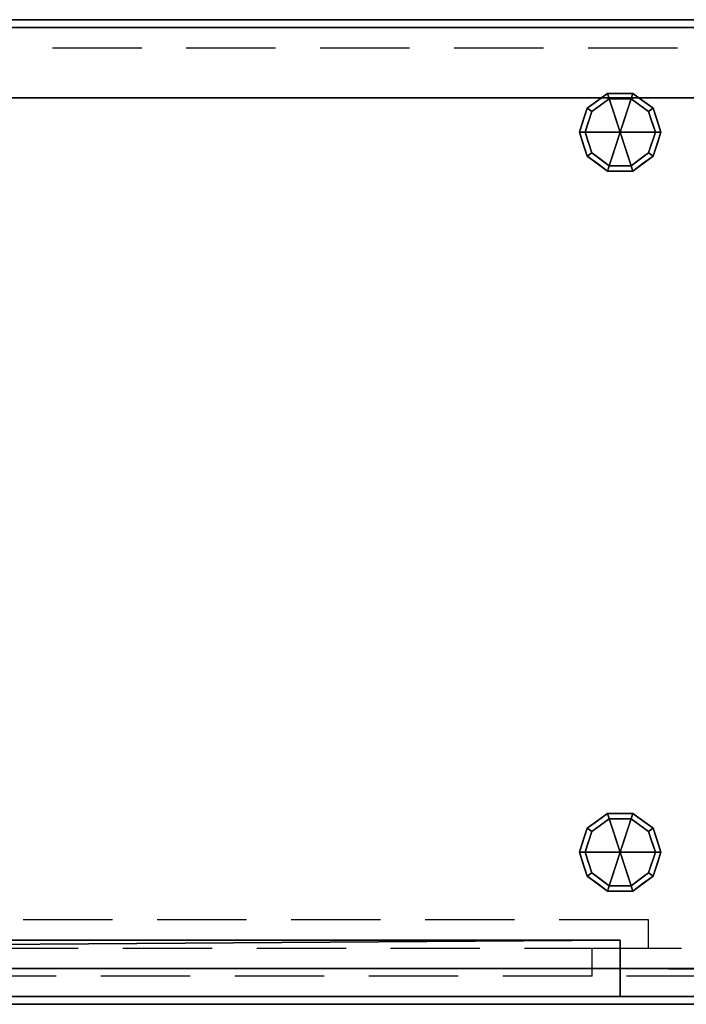
# Model space of a CAD drawing. Units: millimetres. Extents: x -1 to 1801, y -701 to 1.
# Drawn here: x 473 to 947, y -700 to 0 of the extents above; entities that cross this region are included whole.
import ezdxf

# ---------------------------------------------------------------- set-up
doc = ezdxf.new("R2010")
doc.units = ezdxf.units.MM
doc.linetypes.add('NASCOSTA', pattern=[9.525, 6.35, -3.175])
for name, color, linetype in [('IQ_200_2D', 1, 'Continuous'), ('IQ_200_3D', 1, 'Continuous'), ('IQ_204_2D', 7, 'Continuous'), ('IQ_204_3D', 7, 'Continuous')]:
    doc.layers.add(name, color=color, linetype=linetype)

msp = doc.modelspace()

# ---------------------------------------------------------------- linework, layer by layer
at = {"layer": 'IQ_200_2D'}
for p, q in [((0, 0), (1800, 0)), ((1800, -700), (0, -700))]:
    msp.add_line(p, q, dxfattribs=at)
at = {"layer": 'IQ_204_2D', "color": 8, "linetype": 'NASCOSTA', "ltscale": 10}
msp.add_line((880, -680), (20, -680), dxfattribs=at)
for points in [[(20, -680), (20, -19.94), (1780, -20.06), (1780, -679.92)], [(70.04, -660.01), (920.04, -660.01), (920.04, -640.01), (70.04, -640.01), (70.04, -659.93)], [(1730, -680), (880, -680), (880, -660), (1730, -660), (1730, -679.92)]]:
    msp.add_lwpolyline(points, dxfattribs=at)

# ---------------------------------------------------------------- meshes
at = {"layer": 'IQ_200_3D'}
mesh = msp.add_polyface(dxfattribs=at)
corners = [(0, 0, 900), (0, -700, 900), (1800, -700, 900), (1800, 0, 900)]
mesh.append_faces([[corners[k] for k in face] for face in [(0, 1, 2, 3)]])
mesh = msp.add_polyface(dxfattribs=at)
corners = [(1800, -700, 850), (0, -700, 850), (0, 0, 850), (1800, 0, 850)]
mesh.append_faces([[corners[k] for k in face] for face in [(0, 1, 2, 3)]])
mesh = msp.add_polyface(dxfattribs=at)
corners = [(1800, 0, 900), (1800, 0, 850), (0, 0, 850), (0, 0, 900)]
mesh.append_faces([[corners[k] for k in face] for face in [(0, 1, 2, 3)]])
mesh = msp.add_polyface(dxfattribs=at)
corners = [(1794.5, -5.5, 850), (5.5, -5.5, 850), (5.5, -694.5, 850), (55.5, -694.5, 850), (55.5, -55.5, 850), (1744.5, -55.5, 850), (1744.5, -694.5, 850), (1794.5, -694.5, 850)]
mesh.append_faces([[corners[k] for k in face] for face in [(4, 1, 2, 3)]], dxfattribs={"vtx0": -1})
mesh.append_faces([[corners[k] for k in face] for face in [(7, 0, 5, 6)]], dxfattribs={"vtx1": -1})
mesh.append_faces([[corners[k] for k in face] for face in [(4, 5, 0, 1)]], dxfattribs={"vtx1": -1, "vtx3": -1})
mesh = msp.add_polyface(dxfattribs=at)
corners = [(1794.5, -694.5, 150), (5.5, -694.5, 150), (5.5, -5.5, 150), (1794.5, -5.5, 150)]
mesh.append_faces([[corners[k] for k in face] for face in [(0, 1, 2, 3)]])
mesh = msp.add_polyface(dxfattribs=at)
corners = [(1794.5, -5.5, 850), (1794.5, -5.5, 150), (5.5, -5.5, 150), (5.5, -5.5, 850)]
mesh.append_faces([[corners[k] for k in face] for face in [(0, 1, 2, 3)]])
mesh = msp.add_polyface(dxfattribs=at)
corners = [(55.5, -55.5, 200), (1744.5, -55.5, 200), (1744.5, -55.5, 850), (55.5, -55.5, 850)]
mesh.append_faces([[corners[k] for k in face] for face in [(0, 1, 2, 3)]])
mesh = msp.add_polyface(dxfattribs=at)
corners = [(55.5, -55.5, 200), (55.5, -694.5, 200), (1744.5, -694.5, 200), (1744.5, -55.5, 200)]
mesh.append_faces([[corners[k] for k in face] for face in [(0, 1, 2, 3)]])
mesh = msp.add_polyface(dxfattribs=at)
corners = [(55.5, -654.5, 850), (55.5, -674.5, 850), (60.5, -674.5, 850), (60.5, -660.16, 850), (74.66, -660.16, 850), (95.14, -674.5, 850), (900, -674.5, 850), (900, -654.5, 850)]
mesh.append_faces([[corners[k] for k in face] for face in [(3, 0, 1, 2), (7, 4, 5, 6)]], dxfattribs={"vtx0": -1})
mesh.append_faces([[corners[k] for k in face] for face in [(0, 3, 4, 7)]], dxfattribs={"vtx0": -1, "vtx2": -1})
mesh = msp.add_polyface(dxfattribs=at)
corners = [(55.5, -654.5, 200), (900, -654.5, 200), (900, -674.5, 200), (95.14, -674.5, 200), (74.66, -660.16, 200), (60.5, -660.16, 200), (60.5, -674.5, 200), (55.5, -674.5, 200)]
mesh.append_faces([[corners[k] for k in face] for face in [(4, 5, 0, 1)]], dxfattribs={"vtx1": -1, "vtx3": -1})
mesh.append_faces([[corners[k] for k in face] for face in [(1, 2, 3, 4), (5, 6, 7, 0)]], dxfattribs={"vtx3": -1})
mesh = msp.add_polyface(dxfattribs=at)
corners = [(900, -654.5, 850), (900, -654.5, 200), (55.5, -654.5, 200), (55.5, -654.5, 850)]
mesh.append_faces([[corners[k] for k in face] for face in [(0, 1, 2, 3)]])
mesh = msp.add_polyface(dxfattribs=at)
corners = [(900, -674.5, 850), (900, -674.5, 200), (900, -654.5, 200), (900, -654.5, 850)]
mesh.append_faces([[corners[k] for k in face] for face in [(0, 1, 2, 3)]])
mesh = msp.add_polyface(dxfattribs=at)
corners = [(95.14, -674.5, 850), (95.14, -674.5, 200), (900, -674.5, 200), (900, -674.5, 850)]
mesh.append_faces([[corners[k] for k in face] for face in [(0, 1, 2, 3)]])
mesh = msp.add_polyface(dxfattribs=at)
corners = [(1744.5, -674.5, 850), (900, -674.5, 850), (900, -694.5, 850), (1704.86, -694.5, 850), (1725.34, -680.16, 850), (1739.5, -680.16, 850), (1739.5, -694.5, 850), (1744.5, -694.5, 850)]
mesh.append_faces([[corners[k] for k in face] for face in [(7, 0, 5, 6), (3, 4, 1, 2)]], dxfattribs={"vtx1": -1})
mesh.append_faces([[corners[k] for k in face] for face in [(4, 5, 0, 1)]], dxfattribs={"vtx1": -1, "vtx3": -1})
mesh = msp.add_polyface(dxfattribs=at)
corners = [(1744.5, -674.5, 200), (1744.5, -694.5, 200), (1739.5, -694.5, 200), (1739.5, -680.16, 200), (1725.34, -680.16, 200), (1704.86, -694.5, 200), (900, -694.5, 200), (900, -674.5, 200)]
mesh.append_faces([[corners[k] for k in face] for face in [(7, 4, 5, 6), (3, 0, 1, 2)]], dxfattribs={"vtx0": -1})
mesh.append_faces([[corners[k] for k in face] for face in [(4, 7, 0, 3)]], dxfattribs={"vtx0": -1, "vtx2": -1})
mesh = msp.add_polyface(dxfattribs=at)
corners = [(900, -674.5, 850), (900, -674.5, 200), (900, -694.5, 200), (900, -694.5, 850)]
mesh.append_faces([[corners[k] for k in face] for face in [(0, 1, 2, 3)]])
mesh = msp.add_polyface(dxfattribs=at)
corners = [(1744.5, -674.5, 850), (1744.5, -674.5, 200), (900, -674.5, 200), (900, -674.5, 850)]
mesh.append_faces([[corners[k] for k in face] for face in [(0, 1, 2, 3)]])
mesh = msp.add_polyface(dxfattribs=at)
corners = [(0, -700, 900), (0, -700, 850), (1800, -700, 850), (1800, -700, 900)]
mesh.append_faces([[corners[k] for k in face] for face in [(0, 1, 2, 3)]])
mesh = msp.add_polyface(dxfattribs=at)
corners = [(5.5, -694.5, 150), (1794.5, -694.5, 150), (1794.5, -694.5, 850), (1744.5, -694.5, 850), (1744.5, -694.5, 200), (55.5, -694.5, 200), (55.5, -694.5, 850), (5.5, -694.5, 850)]
mesh.append_faces([[corners[k] for k in face] for face in [(4, 5, 0, 1)]], dxfattribs={"vtx1": -1, "vtx3": -1})
mesh.append_faces([[corners[k] for k in face] for face in [(2, 3, 4, 1)]], dxfattribs={"vtx2": -1})
mesh.append_faces([[corners[k] for k in face] for face in [(5, 6, 7, 0)]], dxfattribs={"vtx3": -1})
mesh = msp.add_polyface(dxfattribs=at)
corners = [(900, -694.5, 850), (900, -694.5, 200), (1704.86, -694.5, 200), (1704.86, -694.5, 850)]
mesh.append_faces([[corners[k] for k in face] for face in [(0, 1, 2, 3)]])
at = {"layer": 'IQ_204_3D'}
mesh = msp.add_polyface(dxfattribs=at)
corners = [(900, -80, 150), (929, -80, 150), (923.46, -62.95, 150), (908.96, -52.42, 150), (891.04, -52.42, 150), (876.54, -62.95, 150), (871, -80, 150)]
mesh.append_faces([[corners[k] for k in face] for face in [(0, 4, 5, 6)]], dxfattribs={"vtx0": -1})
mesh.append_faces([[corners[k] for k in face] for face in [(0, 3, 4)]], dxfattribs={"vtx0": -1, "vtx2": -1})
mesh.append_faces([[corners[k] for k in face] for face in [(0, 1, 2, 3)]], dxfattribs={"vtx3": -1})
mesh = msp.add_polyface(dxfattribs=at)
corners = [(871, -80, 150), (876.54, -62.95, 150), (891.04, -52.42, 150), (908.96, -52.42, 150), (923.46, -62.95, 150), (929, -80, 150), (929, -80, 25), (923.46, -62.95, 25), (908.96, -52.42, 25), (891.04, -52.42, 25), (876.54, -62.95, 25), (871, -80, 25), (916.21, -57.69, 150), (916.21, -57.69, 25), (926.23, -71.48, 25), (926.23, -71.48, 150), (900, -52.42, 150), (900, -52.42, 25), (883.79, -57.69, 25), (883.79, -57.69, 150), (873.31, -72.88, 25), (873.77, -71.48, 150), (874.93, -67.92, 25)]
mesh.append_faces([[corners[k] for k in face] for face in [(22, 1, 10), (1, 22, 21)]], dxfattribs={"vtx0": -1, "vtx1": -1})
mesh.append_faces([[corners[k] for k in face] for face in [(20, 0, 21)]], dxfattribs={"vtx0": -1, "vtx2": -1})
mesh.append_faces([[corners[k] for k in face] for face in [(22, 20, 21)]], dxfattribs={"vtx1": -1, "vtx2": -1})
mesh.append_faces([[corners[k] for k in face] for face in [(2, 16, 17, 9), (13, 8, 3, 12), (4, 15, 14, 7), (7, 13, 12, 4), (9, 18, 19, 2), (16, 3, 8, 17), (1, 19, 18, 10)]], dxfattribs={"vtx1": -1, "vtx3": -1})
mesh.append_faces([[corners[k] for k in face] for face in [(5, 6, 14, 15), (20, 11, 0)]], dxfattribs={"vtx2": -1})
mesh = msp.add_polyface(dxfattribs=at)
corners = [(871, -80, 25), (876.54, -62.95, 25), (891.04, -52.42, 25), (908.96, -52.42, 25), (923.46, -62.95, 25), (929, -80, 25), (925, -80, 25), (920.23, -65.31, 25), (907.73, -56.22, 25), (892.27, -56.22, 25), (879.77, -65.31, 25), (875, -80, 25)]
mesh.append_faces([[corners[k] for k in face] for face in [(10, 1, 2, 9)]], dxfattribs={"vtx0": -1, "vtx2": -1})
mesh.append_faces([[corners[k] for k in face] for face in [(6, 7, 4, 5)]], dxfattribs={"vtx1": -1})
mesh.append_faces([[corners[k] for k in face] for face in [(8, 9, 2, 3), (7, 8, 3, 4)]], dxfattribs={"vtx1": -1, "vtx3": -1})
mesh.append_faces([[corners[k] for k in face] for face in [(11, 0, 1, 10)]], dxfattribs={"vtx2": -1})
mesh = msp.add_polyface(dxfattribs=at)
corners = [(875, -80, 25), (879.77, -65.31, 25), (892.27, -56.22, 25), (907.73, -56.22, 25), (920.23, -65.31, 25), (925, -80, 25), (925, -80, 0), (920.23, -65.31, 0), (907.73, -56.22, 0), (892.27, -56.22, 0), (879.77, -65.31, 0), (875, -80, 0), (913.98, -60.76, 0), (913.98, -60.76, 25), (922.61, -72.65, 25), (922.61, -72.65, 0), (900, -56.22, 25), (900, -56.22, 0), (877.32, -72.87, 0), (877.39, -72.65, 25), (886.02, -60.76, 0), (886.02, -60.76, 25)]
mesh.append_faces([[corners[k] for k in face] for face in [(15, 14, 5, 6)]], dxfattribs={"vtx0": -1})
mesh.append_faces([[corners[k] for k in face] for face in [(7, 4, 14, 15), (9, 2, 16, 17), (8, 3, 13, 12), (12, 13, 4, 7), (19, 10, 18), (17, 16, 3, 8), (10, 19, 1), (18, 0, 19)]], dxfattribs={"vtx0": -1, "vtx2": -1})
mesh.append_faces([[corners[k] for k in face] for face in [(21, 2, 9, 20), (1, 21, 20, 10)]], dxfattribs={"vtx1": -1, "vtx3": -1})
mesh.append_faces([[corners[k] for k in face] for face in [(18, 11, 0)]], dxfattribs={"vtx2": -1})
mesh = msp.add_polyface(dxfattribs=at)
corners = [(875, -80, 0), (879.77, -65.31, 0), (892.27, -56.22, 0), (907.73, -56.22, 0), (920.23, -65.31, 0), (925, -80, 0), (900, -80, 0)]
mesh.append_faces([[corners[k] for k in face] for face in [(1, 2, 6, 0)]], dxfattribs={"vtx1": -1})
mesh.append_faces([[corners[k] for k in face] for face in [(2, 3, 6)]], dxfattribs={"vtx1": -1, "vtx2": -1})
mesh.append_faces([[corners[k] for k in face] for face in [(4, 5, 6, 3)]], dxfattribs={"vtx2": -1})
mesh = msp.add_polyface(dxfattribs=at)
corners = [(900, -80, 150), (871, -80, 150), (876.54, -97.05, 150), (891.04, -107.58, 150), (908.96, -107.58, 150), (923.46, -97.05, 150), (929, -80, 150)]
mesh.append_faces([[corners[k] for k in face] for face in [(0, 4, 5, 6)]], dxfattribs={"vtx0": -1})
mesh.append_faces([[corners[k] for k in face] for face in [(4, 0, 3)]], dxfattribs={"vtx0": -1, "vtx1": -1})
mesh.append_faces([[corners[k] for k in face] for face in [(0, 1, 2, 3)]], dxfattribs={"vtx3": -1})
mesh = msp.add_polyface(dxfattribs=at)
corners = [(929, -80, 150), (923.46, -97.05, 150), (908.96, -107.58, 150), (891.04, -107.58, 150), (876.54, -97.05, 150), (871, -80, 150), (871, -80, 25), (876.54, -97.05, 25), (891.04, -107.58, 25), (908.96, -107.58, 25), (923.46, -97.05, 25), (929, -80, 25), (873.31, -87.12, 150), (873.77, -88.52, 25), (883.79, -102.31, 25), (883.79, -102.31, 150), (900, -107.58, 150), (900, -107.58, 25), (916.21, -102.31, 25), (916.21, -102.31, 150), (926.69, -87.12, 25), (926.23, -88.52, 150), (874.93, -92.08, 150), (925.07, -92.08, 25)]
mesh.append_faces([[corners[k] for k in face] for face in [(6, 12, 5)]], dxfattribs={"vtx0": -1})
mesh.append_faces([[corners[k] for k in face] for face in [(23, 1, 10), (22, 7, 4), (7, 22, 13), (1, 23, 21)]], dxfattribs={"vtx0": -1, "vtx1": -1})
mesh.append_faces([[corners[k] for k in face] for face in [(12, 6, 13), (20, 0, 21)]], dxfattribs={"vtx0": -1, "vtx2": -1})
mesh.append_faces([[corners[k] for k in face] for face in [(22, 12, 13), (23, 20, 21)]], dxfattribs={"vtx1": -1, "vtx2": -1})
mesh.append_faces([[corners[k] for k in face] for face in [(15, 4, 7, 14), (3, 15, 14, 8), (17, 9, 2, 16), (19, 2, 9, 18), (18, 10, 1, 19), (16, 3, 8, 17)]], dxfattribs={"vtx1": -1, "vtx3": -1})
mesh.append_faces([[corners[k] for k in face] for face in [(20, 11, 0)]], dxfattribs={"vtx2": -1})
mesh = msp.add_polyface(dxfattribs=at)
corners = [(929, -80, 25), (923.46, -97.05, 25), (908.96, -107.58, 25), (891.04, -107.58, 25), (876.54, -97.05, 25), (871, -80, 25), (875, -80, 25), (879.77, -94.69, 25), (892.27, -103.78, 25), (907.73, -103.78, 25), (920.23, -94.69, 25), (925, -80, 25)]
mesh.append_faces([[corners[k] for k in face] for face in [(1, 10, 11, 0)]], dxfattribs={"vtx0": -1})
mesh.append_faces([[corners[k] for k in face] for face in [(3, 8, 9, 2), (2, 9, 10, 1)]], dxfattribs={"vtx0": -1, "vtx2": -1})
mesh.append_faces([[corners[k] for k in face] for face in [(3, 4, 7, 8)]], dxfattribs={"vtx1": -1, "vtx3": -1})
mesh.append_faces([[corners[k] for k in face] for face in [(4, 5, 6, 7)]], dxfattribs={"vtx3": -1})
mesh = msp.add_polyface(dxfattribs=at)
corners = [(925, -80, 25), (920.23, -94.69, 25), (907.73, -103.78, 25), (892.27, -103.78, 25), (879.77, -94.69, 25), (875, -80, 25), (875, -80, 0), (879.77, -94.69, 0), (892.27, -103.78, 0), (907.73, -103.78, 0), (920.23, -94.69, 0), (925, -80, 0), (877.32, -87.13, 0), (877.39, -87.35, 25), (886.02, -99.24, 25), (886.02, -99.24, 0), (900, -103.78, 25), (900, -103.78, 0), (922.68, -87.13, 0), (922.61, -87.35, 25), (913.98, -99.24, 25), (913.98, -99.24, 0)]
mesh.append_faces([[corners[k] for k in face] for face in [(7, 13, 12)]], dxfattribs={"vtx0": -1, "vtx1": -1})
mesh.append_faces([[corners[k] for k in face] for face in [(15, 14, 4, 7), (14, 15, 8, 3), (12, 13, 5), (9, 2, 16), (19, 10, 18), (10, 19, 1), (20, 21, 10, 1), (2, 9, 21, 20), (18, 0, 19)]], dxfattribs={"vtx0": -1, "vtx2": -1})
mesh.append_faces([[corners[k] for k in face] for face in [(4, 13, 7), (8, 17, 3)]], dxfattribs={"vtx1": -1, "vtx2": -1})
mesh.append_faces([[corners[k] for k in face] for face in [(16, 3, 17, 9)]], dxfattribs={"vtx1": -1, "vtx3": -1})
mesh.append_faces([[corners[k] for k in face] for face in [(5, 6, 12), (18, 11, 0)]], dxfattribs={"vtx2": -1})
mesh = msp.add_polyface(dxfattribs=at)
corners = [(925, -80, 0), (920.23, -94.69, 0), (907.73, -103.78, 0), (892.27, -103.78, 0), (879.77, -94.69, 0), (875, -80, 0), (900, -80, 0)]
mesh.append_faces([[corners[k] for k in face] for face in [(3, 6, 2)]], dxfattribs={"vtx0": -1, "vtx1": -1})
mesh.append_faces([[corners[k] for k in face] for face in [(1, 2, 6, 0)]], dxfattribs={"vtx1": -1})
mesh.append_faces([[corners[k] for k in face] for face in [(4, 5, 6, 3)]], dxfattribs={"vtx2": -1})
mesh = msp.add_polyface(dxfattribs=at)
corners = [(900, -591.9, 150), (929, -591.9, 150), (923.46, -574.85, 150), (908.96, -564.32, 150), (891.04, -564.32, 150), (876.54, -574.85, 150), (871, -591.9, 150)]
mesh.append_faces([[corners[k] for k in face] for face in [(0, 4, 5, 6)]], dxfattribs={"vtx0": -1})
mesh.append_faces([[corners[k] for k in face] for face in [(0, 3, 4)]], dxfattribs={"vtx0": -1, "vtx2": -1})
mesh.append_faces([[corners[k] for k in face] for face in [(0, 1, 2, 3)]], dxfattribs={"vtx3": -1})
mesh = msp.add_polyface(dxfattribs=at)
corners = [(871, -591.9, 150), (876.54, -574.85, 150), (891.04, -564.32, 150), (908.96, -564.32, 150), (923.46, -574.85, 150), (929, -591.9, 150), (929, -591.9, 25), (923.46, -574.85, 25), (908.96, -564.32, 25), (891.04, -564.32, 25), (876.54, -574.85, 25), (871, -591.9, 25), (916.21, -569.59, 150), (916.21, -569.59, 25), (926.23, -583.38, 25), (926.23, -583.38, 150), (900, -564.32, 150), (900, -564.32, 25), (883.79, -569.59, 25), (883.79, -569.59, 150), (873.31, -584.78, 25), (873.77, -583.38, 150), (874.93, -579.82, 25)]
mesh.append_faces([[corners[k] for k in face] for face in [(22, 1, 10), (1, 22, 21)]], dxfattribs={"vtx0": -1, "vtx1": -1})
mesh.append_faces([[corners[k] for k in face] for face in [(20, 0, 21)]], dxfattribs={"vtx0": -1, "vtx2": -1})
mesh.append_faces([[corners[k] for k in face] for face in [(22, 20, 21)]], dxfattribs={"vtx1": -1, "vtx2": -1})
mesh.append_faces([[corners[k] for k in face] for face in [(2, 16, 17, 9), (13, 8, 3, 12), (4, 15, 14, 7), (7, 13, 12, 4), (9, 18, 19, 2), (16, 3, 8, 17), (1, 19, 18, 10)]], dxfattribs={"vtx1": -1, "vtx3": -1})
mesh.append_faces([[corners[k] for k in face] for face in [(5, 6, 14, 15), (20, 11, 0)]], dxfattribs={"vtx2": -1})
mesh = msp.add_polyface(dxfattribs=at)
corners = [(871, -591.9, 25), (876.54, -574.85, 25), (891.04, -564.32, 25), (908.96, -564.32, 25), (923.46, -574.85, 25), (929, -591.9, 25), (925, -591.9, 25), (920.23, -577.21, 25), (907.73, -568.12, 25), (892.27, -568.12, 25), (879.77, -577.21, 25), (875, -591.9, 25)]
mesh.append_faces([[corners[k] for k in face] for face in [(10, 1, 2, 9)]], dxfattribs={"vtx0": -1, "vtx2": -1})
mesh.append_faces([[corners[k] for k in face] for face in [(6, 7, 4, 5)]], dxfattribs={"vtx1": -1})
mesh.append_faces([[corners[k] for k in face] for face in [(8, 9, 2, 3), (7, 8, 3, 4)]], dxfattribs={"vtx1": -1, "vtx3": -1})
mesh.append_faces([[corners[k] for k in face] for face in [(11, 0, 1, 10)]], dxfattribs={"vtx2": -1})
mesh = msp.add_polyface(dxfattribs=at)
corners = [(875, -591.9, 25), (879.77, -577.21, 25), (892.27, -568.12, 25), (907.73, -568.12, 25), (920.23, -577.21, 25), (925, -591.9, 25), (925, -591.9, 0), (920.23, -577.21, 0), (907.73, -568.12, 0), (892.27, -568.12, 0), (879.77, -577.21, 0), (875, -591.9, 0), (913.98, -572.66, 0), (913.98, -572.66, 25), (922.61, -584.55, 25), (922.61, -584.55, 0), (900, -568.12, 25), (900, -568.12, 0), (877.32, -584.77, 0), (877.39, -584.55, 25), (886.02, -572.66, 0), (886.02, -572.66, 25)]
mesh.append_faces([[corners[k] for k in face] for face in [(15, 14, 5, 6)]], dxfattribs={"vtx0": -1})
mesh.append_faces([[corners[k] for k in face] for face in [(7, 4, 14, 15), (9, 2, 16, 17), (8, 3, 13, 12), (12, 13, 4, 7), (19, 10, 18), (17, 16, 3, 8), (10, 19, 1), (18, 0, 19)]], dxfattribs={"vtx0": -1, "vtx2": -1})
mesh.append_faces([[corners[k] for k in face] for face in [(21, 2, 9, 20), (1, 21, 20, 10)]], dxfattribs={"vtx1": -1, "vtx3": -1})
mesh.append_faces([[corners[k] for k in face] for face in [(18, 11, 0)]], dxfattribs={"vtx2": -1})
mesh = msp.add_polyface(dxfattribs=at)
corners = [(875, -591.9, 0), (879.77, -577.21, 0), (892.27, -568.12, 0), (907.73, -568.12, 0), (920.23, -577.21, 0), (925, -591.9, 0), (900, -591.9, 0)]
mesh.append_faces([[corners[k] for k in face] for face in [(1, 2, 6, 0)]], dxfattribs={"vtx1": -1})
mesh.append_faces([[corners[k] for k in face] for face in [(2, 3, 6)]], dxfattribs={"vtx1": -1, "vtx2": -1})
mesh.append_faces([[corners[k] for k in face] for face in [(4, 5, 6, 3)]], dxfattribs={"vtx2": -1})
mesh = msp.add_polyface(dxfattribs=at)
corners = [(900, -591.9, 150), (871, -591.9, 150), (876.54, -608.95, 150), (891.04, -619.48, 150), (908.96, -619.48, 150), (923.46, -608.95, 150), (929, -591.9, 150)]
mesh.append_faces([[corners[k] for k in face] for face in [(0, 4, 5, 6)]], dxfattribs={"vtx0": -1})
mesh.append_faces([[corners[k] for k in face] for face in [(4, 0, 3)]], dxfattribs={"vtx0": -1, "vtx1": -1})
mesh.append_faces([[corners[k] for k in face] for face in [(0, 1, 2, 3)]], dxfattribs={"vtx3": -1})
mesh = msp.add_polyface(dxfattribs=at)
corners = [(929, -591.9, 150), (923.46, -608.95, 150), (908.96, -619.48, 150), (891.04, -619.48, 150), (876.54, -608.95, 150), (871, -591.9, 150), (871, -591.9, 25), (876.54, -608.95, 25), (891.04, -619.48, 25), (908.96, -619.48, 25), (923.46, -608.95, 25), (929, -591.9, 25), (873.31, -599.02, 150), (873.77, -600.42, 25), (883.79, -614.21, 25), (883.79, -614.21, 150), (900, -619.48, 150), (900, -619.48, 25), (916.21, -614.21, 25), (916.21, -614.21, 150), (926.69, -599.02, 25), (926.23, -600.42, 150), (874.93, -603.98, 150), (925.07, -603.98, 25)]
mesh.append_faces([[corners[k] for k in face] for face in [(6, 12, 5)]], dxfattribs={"vtx0": -1})
mesh.append_faces([[corners[k] for k in face] for face in [(23, 1, 10), (22, 7, 4), (7, 22, 13), (1, 23, 21)]], dxfattribs={"vtx0": -1, "vtx1": -1})
mesh.append_faces([[corners[k] for k in face] for face in [(12, 6, 13), (20, 0, 21)]], dxfattribs={"vtx0": -1, "vtx2": -1})
mesh.append_faces([[corners[k] for k in face] for face in [(22, 12, 13), (23, 20, 21)]], dxfattribs={"vtx1": -1, "vtx2": -1})
mesh.append_faces([[corners[k] for k in face] for face in [(15, 4, 7, 14), (3, 15, 14, 8), (17, 9, 2, 16), (19, 2, 9, 18), (18, 10, 1, 19), (16, 3, 8, 17)]], dxfattribs={"vtx1": -1, "vtx3": -1})
mesh.append_faces([[corners[k] for k in face] for face in [(20, 11, 0)]], dxfattribs={"vtx2": -1})
mesh = msp.add_polyface(dxfattribs=at)
corners = [(929, -591.9, 25), (923.46, -608.95, 25), (908.96, -619.48, 25), (891.04, -619.48, 25), (876.54, -608.95, 25), (871, -591.9, 25), (875, -591.9, 25), (879.77, -606.59, 25), (892.27, -615.68, 25), (907.73, -615.68, 25), (920.23, -606.59, 25), (925, -591.9, 25)]
mesh.append_faces([[corners[k] for k in face] for face in [(1, 10, 11, 0)]], dxfattribs={"vtx0": -1})
mesh.append_faces([[corners[k] for k in face] for face in [(3, 8, 9, 2), (2, 9, 10, 1)]], dxfattribs={"vtx0": -1, "vtx2": -1})
mesh.append_faces([[corners[k] for k in face] for face in [(3, 4, 7, 8)]], dxfattribs={"vtx1": -1, "vtx3": -1})
mesh.append_faces([[corners[k] for k in face] for face in [(4, 5, 6, 7)]], dxfattribs={"vtx3": -1})
mesh = msp.add_polyface(dxfattribs=at)
corners = [(925, -591.9, 25), (920.23, -606.59, 25), (907.73, -615.68, 25), (892.27, -615.68, 25), (879.77, -606.59, 25), (875, -591.9, 25), (875, -591.9, 0), (879.77, -606.59, 0), (892.27, -615.68, 0), (907.73, -615.68, 0), (920.23, -606.59, 0), (925, -591.9, 0), (877.32, -599.03, 0), (877.39, -599.25, 25), (886.02, -611.14, 25), (886.02, -611.14, 0), (900, -615.68, 25), (900, -615.68, 0), (922.68, -599.03, 0), (922.61, -599.25, 25), (913.98, -611.14, 25), (913.98, -611.14, 0)]
mesh.append_faces([[corners[k] for k in face] for face in [(7, 13, 12)]], dxfattribs={"vtx0": -1, "vtx1": -1})
mesh.append_faces([[corners[k] for k in face] for face in [(15, 14, 4, 7), (14, 15, 8, 3), (12, 13, 5), (9, 2, 16), (19, 10, 18), (10, 19, 1), (20, 21, 10, 1), (2, 9, 21, 20), (18, 0, 19)]], dxfattribs={"vtx0": -1, "vtx2": -1})
mesh.append_faces([[corners[k] for k in face] for face in [(4, 13, 7), (8, 17, 3)]], dxfattribs={"vtx1": -1, "vtx2": -1})
mesh.append_faces([[corners[k] for k in face] for face in [(16, 3, 17, 9)]], dxfattribs={"vtx1": -1, "vtx3": -1})
mesh.append_faces([[corners[k] for k in face] for face in [(5, 6, 12), (18, 11, 0)]], dxfattribs={"vtx2": -1})
mesh = msp.add_polyface(dxfattribs=at)
corners = [(925, -591.9, 0), (920.23, -606.59, 0), (907.73, -615.68, 0), (892.27, -615.68, 0), (879.77, -606.59, 0), (875, -591.9, 0), (900, -591.9, 0)]
mesh.append_faces([[corners[k] for k in face] for face in [(3, 6, 2)]], dxfattribs={"vtx0": -1, "vtx1": -1})
mesh.append_faces([[corners[k] for k in face] for face in [(1, 2, 6, 0)]], dxfattribs={"vtx1": -1})
mesh.append_faces([[corners[k] for k in face] for face in [(4, 5, 6, 3)]], dxfattribs={"vtx2": -1})

doc.saveas('drawing.dxf')
